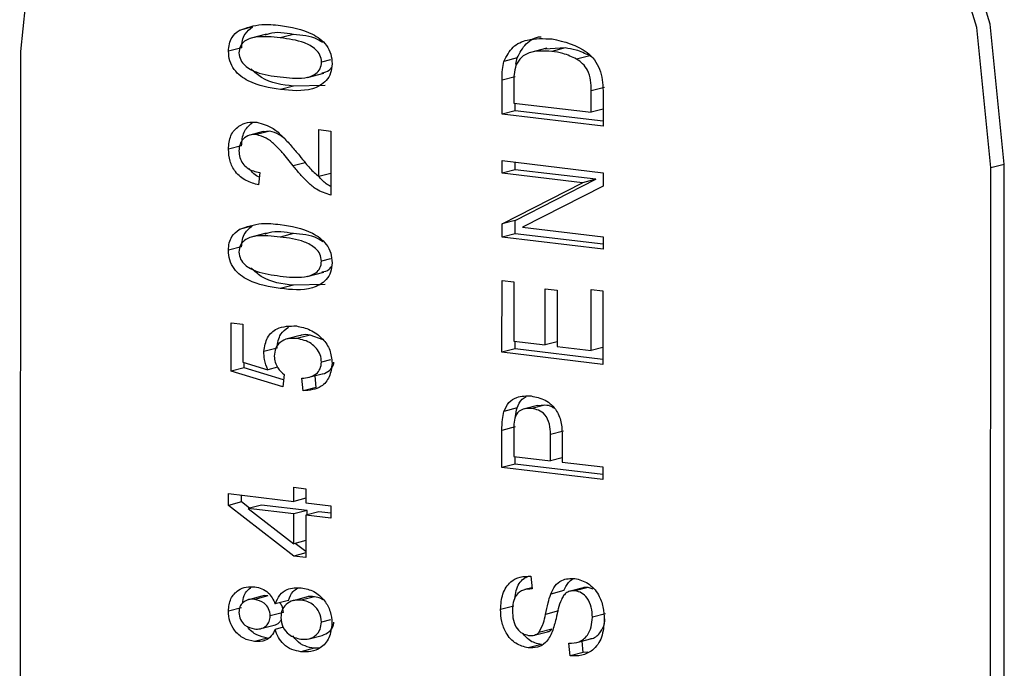
# Model space of a CAD drawing. Units: inches. Extents: x 1.6 to 22.5, y 4.4 to 13.9.
# Drawn here: x 17.7 to 18.1, y 12.2 to 12.5 of the extents above; entities that cross this region are included whole.
import ezdxf

# ---------------------------------------------------------------- set-up
doc = ezdxf.new("R2010")
doc.units = ezdxf.units.IN
doc.header["$MEASUREMENT"] = 0

msp = doc.modelspace()

# ---------------------------------------------------------------- linework, layer by layer
at = {"color": 7, "linetype": 'Continuous', "lineweight": 25}
for p, q in [((17.7754, 12.51141), (17.76979, 12.50996)), ((17.78139, 12.50835), (17.77437, 12.50654)), ((17.79293, 12.50818), (17.78732, 12.50673)), ((17.77085, 12.50253), (17.76524, 12.50108)), ((17.90093, 12.50235), (17.89392, 12.50054)), ((17.90867, 12.50245), (17.90027, 12.50188)), ((17.90867, 12.50245), (17.90306, 12.50099)), ((17.67654, 12.50091), (17.67624, 11.51642)), ((17.80867, 12.49741), (17.80493, 12.49644)), ((17.88824, 12.4982), (17.88263, 12.49675)), ((17.88777, 12.4955), (17.88824, 12.4982)), ((17.91919, 12.49916), (17.91358, 12.49771)), ((17.92007, 12.49849), (17.91919, 12.49916)), ((17.79886, 12.48994), (17.80587, 12.49176)), ((17.88744, 12.49015), (17.88183, 12.4887)), ((17.79295, 12.48624), (17.78734, 12.48479)), ((17.80646, 12.48654), (17.79295, 12.48624)), ((17.88183, 12.47427), (17.88183, 12.4887)), ((17.88687, 12.48798), (17.88686, 12.47899)), ((17.92546, 12.48564), (17.91985, 12.48419)), ((17.91985, 12.47506), (17.91985, 12.48419)), ((17.92488, 12.48423), (17.92488, 12.46914)), ((17.88686, 12.47899), (17.91985, 12.47506)), ((17.88744, 12.47572), (17.88744, 12.47892)), ((17.88744, 12.47572), (17.88183, 12.47427)), ((17.92488, 12.46914), (17.88183, 12.47427)), ((17.92488, 12.47126), (17.88744, 12.47572)), ((17.92488, 12.47636), (17.91985, 12.47506)), ((17.77995, 12.46684), (17.77434, 12.46539)), ((17.78282, 12.467), (17.77721, 12.46555)), ((17.78282, 12.467), (17.77996, 12.4668)), ((17.8038, 12.4677), (17.80884, 12.4671)), ((17.8038, 12.44775), (17.8038, 12.4677)), ((17.80884, 12.4671), (17.80883, 12.43984)), ((17.77084, 12.46078), (17.76523, 12.45933)), ((17.88182, 12.45449), (17.92487, 12.44936)), ((17.88182, 12.44917), (17.88182, 12.45449)), ((17.88743, 12.45062), (17.88743, 12.45382)), ((18.08985, 11.46712), (18.09014, 12.45161)), ((18.09014, 12.45161), (18.0959, 12.45304)), ((18.0956, 11.46855), (18.0959, 12.45304)), ((17.77864, 12.44942), (17.77808, 12.44417)), ((17.80883, 12.44905), (17.8038, 12.44775)), ((17.88743, 12.45062), (17.88182, 12.44917)), ((17.91613, 12.44508), (17.88182, 12.44917)), ((17.92174, 12.44653), (17.88743, 12.45062)), ((17.92487, 12.44936), (17.92487, 12.44367)), ((17.88182, 12.42758), (17.91613, 12.44508)), ((17.88743, 12.42903), (17.92174, 12.44653)), ((17.92487, 12.44367), (17.89059, 12.42619)), ((17.92174, 12.44653), (17.91613, 12.44508)), ((17.77537, 12.42665), (17.76976, 12.42519)), ((17.88181, 12.42191), (17.88182, 12.42758)), ((17.88743, 12.42903), (17.88182, 12.42758)), ((17.88742, 12.42337), (17.88743, 12.42903)), ((17.89059, 12.42619), (17.92486, 12.4221)), ((17.78136, 12.42358), (17.77435, 12.42177)), ((17.79291, 12.42341), (17.7873, 12.42196)), ((17.88742, 12.42337), (17.88181, 12.42191)), ((17.92486, 12.41678), (17.88181, 12.42191)), ((17.92486, 12.4189), (17.88742, 12.42337)), ((17.92486, 12.4221), (17.92486, 12.41678)), ((17.77083, 12.41776), (17.76521, 12.41631)), ((17.80865, 12.41264), (17.80491, 12.41168)), ((17.79883, 12.40517), (17.80584, 12.40699)), ((17.79292, 12.40147), (17.78731, 12.40002)), ((17.80643, 12.40177), (17.79292, 12.40147)), ((17.8818, 12.37288), (17.88181, 12.40347)), ((17.88181, 12.40347), (17.88684, 12.40287)), ((17.88684, 12.40287), (17.88683, 12.3776)), ((17.90025, 12.376), (17.90026, 12.39994)), ((17.90026, 12.39994), (17.90529, 12.39934)), ((17.90529, 12.39934), (17.90528, 12.3754)), ((17.91981, 12.37367), (17.91982, 12.3996)), ((17.91982, 12.3996), (17.92485, 12.399)), ((17.92485, 12.399), (17.92484, 12.36775)), ((17.76632, 12.3854), (17.77135, 12.3848)), ((17.76632, 12.36479), (17.76632, 12.3854)), ((17.77135, 12.3848), (17.77135, 12.36865)), ((17.79579, 12.38001), (17.79018, 12.37856)), ((17.80001, 12.38018), (17.7944, 12.37873)), ((17.80557, 12.3782), (17.80001, 12.38018)), ((17.88683, 12.3776), (17.90025, 12.376)), ((17.88741, 12.37433), (17.88741, 12.37753)), ((17.90528, 12.3773), (17.90025, 12.376)), ((17.78591, 12.37469), (17.7803, 12.37324)), ((17.88741, 12.37433), (17.8818, 12.37288)), ((17.92484, 12.36775), (17.8818, 12.37288)), ((17.92484, 12.36987), (17.88741, 12.37433)), ((17.90528, 12.3754), (17.91981, 12.37367)), ((17.92485, 12.37497), (17.91981, 12.37367)), ((17.77135, 12.36865), (17.78198, 12.36546)), ((17.77193, 12.36624), (17.77193, 12.36847)), ((17.80878, 12.3697), (17.80489, 12.36869)), ((17.77193, 12.36624), (17.76632, 12.36479)), ((17.78837, 12.35817), (17.76632, 12.36479)), ((17.78874, 12.3612), (17.77193, 12.36624)), ((17.78613, 12.36653), (17.78198, 12.36546)), ((17.78901, 12.36341), (17.78837, 12.35817)), ((17.79954, 12.36223), (17.80515, 12.36368)), ((17.79706, 12.35647), (17.7965, 12.36186)), ((17.80267, 12.35792), (17.80216, 12.36291)), ((17.80267, 12.35792), (17.79706, 12.35647)), ((17.88823, 12.34918), (17.88262, 12.34773)), ((17.89696, 12.35022), (17.89135, 12.34877)), ((17.90011, 12.35038), (17.8945, 12.34893)), ((17.90011, 12.35038), (17.89698, 12.3501)), ((17.88178, 12.32385), (17.88179, 12.33962)), ((17.8874, 12.34107), (17.88179, 12.33962)), ((17.88682, 12.3396), (17.88682, 12.32857)), ((17.90808, 12.33929), (17.90247, 12.33784)), ((17.90247, 12.3267), (17.90247, 12.33784)), ((17.9075, 12.33691), (17.9075, 12.3261)), ((17.88682, 12.32857), (17.90247, 12.3267)), ((17.88739, 12.3253), (17.8874, 12.3285)), ((17.9075, 12.328), (17.90247, 12.3267)), ((17.9075, 12.3261), (17.92483, 12.32404)), ((17.88739, 12.3253), (17.88178, 12.32385)), ((17.92483, 12.31872), (17.88178, 12.32385)), ((17.92483, 12.32084), (17.88739, 12.3253)), ((17.92483, 12.32404), (17.92483, 12.31872)), ((17.79313, 12.3094), (17.79314, 12.31538)), ((17.79314, 12.31538), (17.79817, 12.31478)), ((17.79817, 12.31478), (17.79817, 12.3088)), ((17.76518, 12.31273), (17.79313, 12.3094)), ((17.76518, 12.30771), (17.76518, 12.31273)), ((17.77079, 12.30917), (17.76518, 12.30771)), ((17.77079, 12.30917), (17.77079, 12.31206)), ((17.7742, 12.30653), (17.77079, 12.30917)), ((17.79817, 12.3107), (17.79313, 12.3094)), ((17.79817, 12.3088), (17.80879, 12.30753)), ((17.79313, 12.28613), (17.76518, 12.30771)), ((17.77929, 12.30785), (17.77368, 12.3064)), ((17.79313, 12.30408), (17.77368, 12.3064)), ((17.77368, 12.3064), (17.79313, 12.29138)), ((17.79874, 12.30553), (17.77929, 12.30785)), ((17.79874, 12.30553), (17.79313, 12.30408)), ((17.80377, 12.30493), (17.79816, 12.30348)), ((17.79874, 12.30363), (17.79874, 12.30553)), ((17.80879, 12.30434), (17.80377, 12.30493)), ((17.80879, 12.30753), (17.80879, 12.30222)), ((17.79313, 12.29138), (17.79313, 12.30408)), ((17.79816, 12.30348), (17.79816, 12.28553)), ((17.80879, 12.30222), (17.79816, 12.30348)), ((17.79816, 12.29268), (17.79313, 12.29138)), ((17.79816, 12.28803), (17.79365, 12.29151)), ((17.79816, 12.28743), (17.79313, 12.28613)), ((17.79816, 12.28553), (17.79313, 12.28613)), ((17.89407, 12.27751), (17.89463, 12.27212)), ((17.89458, 12.27259), (17.89155, 12.27181)), ((17.90817, 12.27138), (17.90256, 12.26993)), ((17.91646, 12.27261), (17.91085, 12.27116)), ((17.91858, 12.27271), (17.91297, 12.27126)), ((17.92066, 12.27203), (17.91858, 12.27271)), ((17.77939, 12.26899), (17.77378, 12.26754)), ((17.78207, 12.26912), (17.77646, 12.26767)), ((17.79077, 12.26725), (17.78515, 12.26579)), ((17.7984, 12.26857), (17.79279, 12.26712)), ((17.80189, 12.26875), (17.79628, 12.2673)), ((17.77078, 12.2641), (17.76517, 12.26265)), ((17.88682, 12.26476), (17.88121, 12.26331)), ((17.90595, 12.26275), (17.90034, 12.2613)), ((17.78867, 12.26205), (17.78306, 12.2606)), ((17.80873, 12.259), (17.80486, 12.258)), ((17.92595, 12.26149), (17.92034, 12.26004)), ((17.77903, 12.2552), (17.78464, 12.25665)), ((17.78858, 12.2558), (17.78515, 12.25491)), ((17.90308, 12.25496), (17.89747, 12.25351)), ((17.7819, 12.25119), (17.77629, 12.24974)), ((17.79958, 12.25087), (17.80519, 12.25232)), ((17.89557, 12.25246), (17.90118, 12.25391)), ((17.91314, 12.24918), (17.92015, 12.25099)), ((17.91644, 12.24504), (17.91594, 12.2499)), ((17.80173, 12.24683), (17.79612, 12.24538)), ((17.80389, 12.24688), (17.80173, 12.24683)), ((17.8986, 12.2485), (17.89299, 12.24705)), ((17.91083, 12.24359), (17.91027, 12.24898)), ((17.91644, 12.24504), (17.91083, 12.24359)), ((17.91846, 12.24516), (17.91644, 12.24504))]:
    msp.add_line(p, q, dxfattribs=at)
at = {"color": 8, "linetype": 'Continuous', "lineweight": 25}
msp.add_line((17.79797, 12.45356), (17.79285, 12.45224), dxfattribs=at)
at = {"color": 7, "linetype": 'Continuous', "lineweight": 25, "flags": 128}
for points in [[(18.0959, 12.45304), (18.0899, 12.51266), (18.07223, 12.57025), (18.0439, 12.62245), (18.00657, 12.66625), (17.96241, 12.69909), (17.91397, 12.71906), (17.86408, 12.72501), (17.82155, 12.71842)], [(18.09014, 12.45161), (18.08415, 12.51118), (18.06649, 12.56873), (18.03818, 12.6209), (18.00088, 12.66467), (17.95674, 12.69749), (17.90834, 12.71744), (17.85849, 12.72339), (17.81008, 12.71497), (17.76593, 12.69268), (17.7286, 12.65781), (17.70026, 12.61239), (17.68257, 12.55905), (17.67654, 12.50091)]]:
    msp.add_lwpolyline(points, dxfattribs=at)
at = {"color": 7, "linetype": 'Continuous', "lineweight": 25}
for points, knots in [([(17.76979, 12.50996), (17.77295, 12.51106), (17.7786, 12.51302), (17.78467, 12.51235), (17.78734, 12.51205)], [0, 0, 0, 0, 0.558335, 1, 1, 1, 1]), ([(17.77085, 12.50253), (17.77092, 12.50359), (17.77105, 12.50569), (17.77244, 12.50906), (17.77427, 12.51052), (17.7754, 12.51141)], [0, 0, 0, 0, 0.280531, 0.56071, 1, 1, 1, 1]), ([(17.78734, 12.51205), (17.79198, 12.51132), (17.79892, 12.51023), (17.80643, 12.50495), (17.8091, 12.49993), (17.8093, 12.49715), (17.8094, 12.49576)], [0, 0, 0, 0, 0.500837, 0.749965, 0.874912, 1, 1, 1, 1]), ([(17.76524, 12.50108), (17.76531, 12.50214), (17.76544, 12.50424), (17.76683, 12.50761), (17.76866, 12.50907), (17.76979, 12.50996)], [0, 0, 0, 0, 0.280531, 0.56071, 1, 1, 1, 1]), ([(17.78732, 12.50673), (17.78383, 12.50713), (17.7786, 12.50773), (17.7727, 12.50613), (17.77011, 12.5034), (17.76985, 12.50135), (17.76971, 12.50033)], [0, 0, 0, 0, 0.501786, 0.750888, 0.875752, 1, 1, 1, 1]), ([(17.79293, 12.50818), (17.78936, 12.50883), (17.78514, 12.5096), (17.78136, 12.50809), (17.78078, 12.50786)], [0, 0, 0, 0, 0.847208, 1, 1, 1, 1]), ([(17.80493, 12.49644), (17.80478, 12.49749), (17.80447, 12.49958), (17.80176, 12.50271), (17.79597, 12.50566), (17.79079, 12.5063), (17.78732, 12.50673)], [0, 0, 0, 0, 0.1239954, 0.2489627, 0.4982737, 1, 1, 1, 1]), ([(17.80547, 12.50474), (17.80472, 12.5052), (17.8008, 12.50765), (17.79646, 12.50794), (17.79293, 12.50818)], [0, 0, 0, 0, 0.189413, 1, 1, 1, 1]), ([(17.88263, 12.49675), (17.88378, 12.49898), (17.88607, 12.50345), (17.89376, 12.50673), (17.89957, 12.50647), (17.90313, 12.50631)], [0, 0, 0, 0, 0.278194, 0.558782, 1, 1, 1, 1]), ([(17.88824, 12.4982), (17.88939, 12.50037), (17.8917, 12.50474), (17.89605, 12.50717), (17.89841, 12.50727), (17.89853, 12.50727)], [0, 0, 0, 0, 0.484979, 0.974133, 1, 1, 1, 1]), ([(17.90313, 12.50631), (17.90839, 12.50515), (17.91497, 12.5037), (17.92132, 12.49756), (17.92442, 12.4921), (17.9247, 12.48738), (17.92488, 12.48423)], [0, 0, 0, 0, 0.49863, 0.624393, 0.749857, 1, 1, 1, 1]), ([(17.91919, 12.49916), (17.91727, 12.50007), (17.91383, 12.5017), (17.91025, 12.50222), (17.90867, 12.50245)], [0, 0, 0, 0, 0.55956, 1, 1, 1, 1]), ([(17.78734, 12.48479), (17.78269, 12.48551), (17.77574, 12.48659), (17.76822, 12.49188), (17.76555, 12.4969), (17.76534, 12.49969), (17.76524, 12.50108)], [0, 0, 0, 0, 0.500818, 0.749963, 0.874903, 1, 1, 1, 1]), ([(17.76971, 12.50033), (17.76987, 12.49929), (17.77019, 12.49721), (17.7729, 12.49409), (17.77869, 12.4912), (17.78387, 12.49054), (17.78732, 12.49011)], [0, 0, 0, 0, 0.123916, 0.248849, 0.498201, 1, 1, 1, 1]), ([(17.90306, 12.50099), (17.89977, 12.50119), (17.89517, 12.50147), (17.88987, 12.49872), (17.88844, 12.49631), (17.88772, 12.49512)], [0, 0, 0, 0, 0.559951, 0.780597, 1, 1, 1, 1]), ([(17.91358, 12.49771), (17.91166, 12.49862), (17.90822, 12.50025), (17.90464, 12.50077), (17.90306, 12.50099)], [0, 0, 0, 0, 0.55956, 1, 1, 1, 1]), ([(17.91985, 12.48419), (17.91981, 12.48569), (17.91973, 12.48867), (17.9186, 12.49285), (17.91627, 12.49592), (17.91448, 12.49711), (17.91358, 12.49771)], [0, 0, 0, 0, 0.280735, 0.559992, 0.779728, 1, 1, 1, 1]), ([(17.79295, 12.48624), (17.78817, 12.48675), (17.78162, 12.48745), (17.77627, 12.49222), (17.77483, 12.49351)], [0, 0, 0, 0, 0.730316, 1, 1, 1, 1]), ([(17.78732, 12.49011), (17.79081, 12.48971), (17.79603, 12.48911), (17.8019, 12.49071), (17.80452, 12.49339), (17.80479, 12.49543), (17.80493, 12.49644)], [0, 0, 0, 0, 0.501808, 0.750954, 0.875828, 1, 1, 1, 1]), ([(17.8094, 12.49576), (17.80928, 12.49439), (17.80904, 12.49167), (17.80632, 12.48738), (17.79898, 12.48355), (17.792, 12.48429), (17.78734, 12.48479)], [0, 0, 0, 0, 0.125005, 0.250089, 0.498982, 1, 1, 1, 1]), ([(17.80507, 12.49188), (17.80617, 12.49208), (17.80779, 12.49237), (17.80882, 12.49374), (17.80915, 12.49418)], [0, 0, 0, 0, 0.681451, 1, 1, 1, 1]), ([(17.88183, 12.4887), (17.88184, 12.49024), (17.88186, 12.49299), (17.8824, 12.4956), (17.88263, 12.49675)], [0, 0, 0, 0, 0.560312, 1, 1, 1, 1]), ([(17.88772, 12.49512), (17.88742, 12.49382), (17.88688, 12.49152), (17.88687, 12.48906), (17.88687, 12.48798)], [0, 0, 0, 0, 0.5590733, 1, 1, 1, 1]), ([(17.76523, 12.45933), (17.76539, 12.46137), (17.76571, 12.46545), (17.76927, 12.46922), (17.77327, 12.47097), (17.77595, 12.4709), (17.77729, 12.47086)], [0, 0, 0, 0, 0.279685, 0.558193, 0.779064, 1, 1, 1, 1]), ([(17.77084, 12.46078), (17.77098, 12.46286), (17.77128, 12.46699), (17.77396, 12.46938), (17.7753, 12.47058)], [0, 0, 0, 0, 0.501055, 1, 1, 1, 1]), ([(17.77729, 12.47086), (17.77971, 12.47019), (17.78371, 12.46908), (17.78833, 12.46474), (17.79198, 12.46084), (17.79429, 12.45805), (17.79544, 12.45665)], [0, 0, 0, 0, 0.338264, 0.558668, 0.779318, 1, 1, 1, 1]), ([(17.77721, 12.46555), (17.77616, 12.46558), (17.77406, 12.46565), (17.77155, 12.46398), (17.76995, 12.46151), (17.76978, 12.45957), (17.7697, 12.4586)], [0, 0, 0, 0, 0.280456, 0.560022, 0.779932, 1, 1, 1, 1]), ([(17.79285, 12.45224), (17.79131, 12.45417), (17.78877, 12.45735), (17.78496, 12.46144), (17.78132, 12.46438), (17.77858, 12.46516), (17.77721, 12.46555)], [0, 0, 0, 0, 0.340514, 0.5608, 0.780737, 1, 1, 1, 1]), ([(17.78905, 12.46389), (17.78833, 12.46449), (17.78643, 12.46608), (17.7842, 12.46665), (17.78282, 12.467)], [0, 0, 0, 0, 0.376947, 1, 1, 1, 1]), ([(17.77808, 12.44417), (17.77629, 12.44464), (17.77271, 12.44558), (17.7682, 12.44914), (17.76557, 12.45422), (17.76534, 12.45763), (17.76523, 12.45933)], [0, 0, 0, 0, 0.28093, 0.560119, 0.779784, 1, 1, 1, 1]), ([(17.7697, 12.4586), (17.76977, 12.45765), (17.76991, 12.45575), (17.77127, 12.45319), (17.77405, 12.45035), (17.77675, 12.44981), (17.77864, 12.44942)], [0, 0, 0, 0, 0.186996, 0.373865, 0.560983, 1, 1, 1, 1]), ([(17.79544, 12.45665), (17.79633, 12.45556), (17.79779, 12.45376), (17.79987, 12.4513), (17.80171, 12.44931), (17.8031, 12.44827), (17.8038, 12.44775)], [0, 0, 0, 0, 0.340063, 0.560085, 0.780072, 1, 1, 1, 1]), ([(17.80883, 12.43984), (17.80672, 12.44047), (17.80324, 12.44152), (17.79907, 12.4451), (17.79585, 12.44852), (17.79385, 12.451), (17.79285, 12.45224)], [0, 0, 0, 0, 0.338262, 0.558674, 0.779311, 1, 1, 1, 1]), ([(17.77843, 12.44743), (17.77842, 12.44743), (17.77672, 12.44801), (17.77534, 12.44957), (17.77397, 12.45111)], [0, 0, 0, 0, 0.006338, 1, 1, 1, 1]), ([(17.80883, 12.44354), (17.80865, 12.4436), (17.80713, 12.44418), (17.80528, 12.44602), (17.8037, 12.4477), (17.80318, 12.44824)], [0, 0, 0, 0, 0.082229, 0.702341, 1, 1, 1, 1]), ([(17.76976, 12.42519), (17.77292, 12.42629), (17.77858, 12.42826), (17.78464, 12.42758), (17.78732, 12.42728)], [0, 0, 0, 0, 0.558335, 1, 1, 1, 1]), ([(17.77083, 12.41776), (17.77089, 12.41882), (17.77102, 12.42092), (17.77241, 12.42429), (17.77425, 12.42575), (17.77537, 12.42665)], [0, 0, 0, 0, 0.280528, 0.56071, 1, 1, 1, 1]), ([(17.78732, 12.42728), (17.79195, 12.42655), (17.79889, 12.42546), (17.80641, 12.42018), (17.80907, 12.41516), (17.80928, 12.41238), (17.80938, 12.41099)], [0, 0, 0, 0, 0.500837, 0.749965, 0.874911, 1, 1, 1, 1]), ([(17.76521, 12.41631), (17.76528, 12.41737), (17.76541, 12.41947), (17.7668, 12.42284), (17.76864, 12.4243), (17.76976, 12.42519)], [0, 0, 0, 0, 0.280528, 0.56071, 1, 1, 1, 1]), ([(17.7873, 12.42196), (17.7838, 12.42236), (17.77858, 12.42296), (17.77267, 12.42136), (17.77009, 12.41863), (17.76982, 12.41658), (17.76969, 12.41556)], [0, 0, 0, 0, 0.501786, 0.750888, 0.875752, 1, 1, 1, 1]), ([(17.79291, 12.42341), (17.78934, 12.42406), (17.78512, 12.42483), (17.78134, 12.42332), (17.78076, 12.42309)], [0, 0, 0, 0, 0.847208, 1, 1, 1, 1]), ([(17.80491, 12.41168), (17.80475, 12.41272), (17.80444, 12.41481), (17.80173, 12.41794), (17.79594, 12.42089), (17.79076, 12.42153), (17.7873, 12.42196)], [0, 0, 0, 0, 0.1239954, 0.2489627, 0.4982737, 1, 1, 1, 1]), ([(17.80544, 12.41997), (17.8047, 12.42043), (17.80078, 12.42288), (17.79643, 12.42317), (17.79291, 12.42341)], [0, 0, 0, 0, 0.189413, 1, 1, 1, 1]), ([(17.78731, 12.40002), (17.78267, 12.40074), (17.77572, 12.40182), (17.76819, 12.40711), (17.76552, 12.41214), (17.76532, 12.41492), (17.76521, 12.41631)], [0, 0, 0, 0, 0.500818, 0.749963, 0.874903, 1, 1, 1, 1]), ([(17.76969, 12.41556), (17.76985, 12.41452), (17.77016, 12.41244), (17.77288, 12.40932), (17.77867, 12.40643), (17.78384, 12.40578), (17.78729, 12.40534)], [0, 0, 0, 0, 0.1239174, 0.2488494, 0.4982015, 1, 1, 1, 1]), ([(17.78729, 12.40534), (17.79078, 12.40494), (17.796, 12.40435), (17.80187, 12.40594), (17.80449, 12.40862), (17.80477, 12.41066), (17.80491, 12.41168)], [0, 0, 0, 0, 0.501808, 0.750954, 0.875828, 1, 1, 1, 1]), ([(17.80938, 12.41099), (17.80926, 12.40963), (17.80902, 12.4069), (17.80629, 12.40261), (17.79895, 12.39878), (17.79197, 12.39952), (17.78731, 12.40002)], [0, 0, 0, 0, 0.1250044, 0.250088, 0.4989819, 1, 1, 1, 1]), ([(17.80504, 12.40711), (17.80614, 12.40731), (17.80776, 12.4076), (17.80879, 12.40897), (17.80912, 12.40941)], [0, 0, 0, 0, 0.681454, 1, 1, 1, 1]), ([(17.79292, 12.40147), (17.78814, 12.40198), (17.78159, 12.40268), (17.77625, 12.40745), (17.77481, 12.40874)], [0, 0, 0, 0, 0.730315, 1, 1, 1, 1]), ([(17.7803, 12.37324), (17.78065, 12.37533), (17.78136, 12.37951), (17.78665, 12.3841), (17.79131, 12.38408), (17.79415, 12.38408)], [0, 0, 0, 0, 0.278737, 0.559657, 1, 1, 1, 1]), ([(17.78591, 12.37469), (17.78623, 12.37684), (17.78681, 12.38072), (17.78953, 12.38269), (17.79076, 12.38358)], [0, 0, 0, 0, 0.552312, 1, 1, 1, 1]), ([(17.79415, 12.38408), (17.79617, 12.38366), (17.80019, 12.38283), (17.80525, 12.37913), (17.80884, 12.37395), (17.80919, 12.37012), (17.80936, 12.36821)], [0, 0, 0, 0, 0.280725, 0.560865, 0.780416, 1, 1, 1, 1]), ([(17.80001, 12.38018), (17.7987, 12.38038), (17.79723, 12.38061), (17.79597, 12.37999), (17.79582, 12.37992)], [0, 0, 0, 0, 0.888613, 1, 1, 1, 1]), ([(17.7944, 12.37873), (17.79313, 12.37881), (17.7906, 12.37897), (17.78735, 12.37751), (17.78512, 12.37474), (17.78489, 12.3724), (17.78477, 12.37122)], [0, 0, 0, 0, 0.281024, 0.5605867, 0.7803883, 1, 1, 1, 1]), ([(17.80489, 12.36869), (17.80478, 12.36976), (17.80455, 12.37192), (17.80277, 12.37462), (17.79956, 12.37765), (17.79653, 12.37828), (17.7944, 12.37873)], [0, 0, 0, 0, 0.1864746, 0.3734114, 0.5606778, 1, 1, 1, 1]), ([(17.78198, 12.36546), (17.78144, 12.36687), (17.78047, 12.36939), (17.78035, 12.37207), (17.7803, 12.37324)], [0, 0, 0, 0, 0.559795, 1, 1, 1, 1]), ([(17.78477, 12.37122), (17.78485, 12.37034), (17.78501, 12.36858), (17.7864, 12.36565), (17.78802, 12.36426), (17.78901, 12.36341)], [0, 0, 0, 0, 0.280245, 0.560688, 1, 1, 1, 1]), ([(17.7965, 12.36186), (17.79759, 12.36193), (17.79975, 12.36208), (17.80251, 12.36336), (17.80451, 12.36567), (17.80477, 12.36768), (17.80489, 12.36869)], [0, 0, 0, 0, 0.281082, 0.561082, 0.780999, 1, 1, 1, 1]), ([(17.80936, 12.36821), (17.80913, 12.36619), (17.80867, 12.36216), (17.80416, 12.35711), (17.79975, 12.35671), (17.79706, 12.35647)], [0, 0, 0, 0, 0.279986, 0.560443, 1, 1, 1, 1]), ([(17.80515, 12.3637), (17.8052, 12.36371), (17.80633, 12.36385), (17.80808, 12.36488), (17.80989, 12.36672), (17.81012, 12.36821), (17.81019, 12.36871)], [0, 0, 0, 0, 0.024008, 0.472435, 0.824636, 1, 1, 1, 1]), ([(17.88262, 12.34773), (17.88325, 12.34907), (17.88451, 12.35175), (17.88872, 12.35437), (17.89217, 12.35431), (17.89427, 12.35428)], [0, 0, 0, 0, 0.2795864, 0.5600144, 1, 1, 1, 1]), ([(17.88823, 12.34918), (17.88883, 12.35058), (17.88974, 12.35272), (17.89153, 12.35372), (17.89215, 12.35406)], [0, 0, 0, 0, 0.653435, 1, 1, 1, 1]), ([(17.89427, 12.35428), (17.89627, 12.35386), (17.90027, 12.35303), (17.90529, 12.34865), (17.90732, 12.34255), (17.90744, 12.33879), (17.9075, 12.33691)], [0, 0, 0, 0, 0.280513, 0.559032, 0.778919, 1, 1, 1, 1]), ([(17.88179, 12.33962), (17.88179, 12.34117), (17.8818, 12.34395), (17.88237, 12.34657), (17.88262, 12.34773)], [0, 0, 0, 0, 0.56043, 1, 1, 1, 1]), ([(17.8945, 12.34893), (17.89326, 12.34895), (17.89077, 12.349), (17.88761, 12.34686), (17.88686, 12.34308), (17.88683, 12.34076), (17.88682, 12.3396)], [0, 0, 0, 0, 0.2805166, 0.5592196, 0.7785027, 1, 1, 1, 1]), ([(17.88758, 12.34532), (17.88758, 12.34544), (17.88763, 12.34678), (17.88794, 12.34803), (17.88823, 12.34918)], [0, 0, 0, 0, 0.092305, 1, 1, 1, 1]), ([(17.90247, 12.33784), (17.90242, 12.33934), (17.90232, 12.34233), (17.90048, 12.34637), (17.89745, 12.3484), (17.89549, 12.34875), (17.8945, 12.34893)], [0, 0, 0, 0, 0.281104, 0.559088, 0.778987, 1, 1, 1, 1]), ([(17.90382, 12.34907), (17.90356, 12.34927), (17.90244, 12.35013), (17.90113, 12.35027), (17.90011, 12.35038)], [0, 0, 0, 0, 0.226813, 1, 1, 1, 1]), ([(17.88121, 12.26331), (17.88137, 12.26561), (17.88169, 12.27019), (17.88502, 12.27523), (17.88951, 12.27754), (17.89255, 12.27752), (17.89407, 12.27751)], [0, 0, 0, 0, 0.28019, 0.559096, 0.779301, 1, 1, 1, 1]), ([(17.88731, 12.26801), (17.88742, 12.26916), (17.88776, 12.27255), (17.88998, 12.27612), (17.89228, 12.27716), (17.89285, 12.27742)], [0, 0, 0, 0, 0.278704, 0.821786, 1, 1, 1, 1]), ([(17.90256, 12.26993), (17.90313, 12.27114), (17.90428, 12.27355), (17.90776, 12.27653), (17.91092, 12.27657), (17.91284, 12.2766)], [0, 0, 0, 0, 0.280974, 0.561368, 1, 1, 1, 1]), ([(17.90817, 12.27138), (17.90872, 12.27263), (17.90966, 12.27475), (17.91137, 12.27598), (17.91207, 12.27648)], [0, 0, 0, 0, 0.588582, 1, 1, 1, 1]), ([(17.91284, 12.2766), (17.91478, 12.27609), (17.91866, 12.27506), (17.92299, 12.27019), (17.92512, 12.26446), (17.92529, 12.26081), (17.92537, 12.25898)], [0, 0, 0, 0, 0.279556, 0.558733, 0.779054, 1, 1, 1, 1]), ([(17.76517, 12.26265), (17.76538, 12.2645), (17.7658, 12.26819), (17.76907, 12.27163), (17.77277, 12.27318), (17.77524, 12.27305), (17.77647, 12.27299)], [0, 0, 0, 0, 0.279053, 0.558479, 0.779004, 1, 1, 1, 1]), ([(17.77116, 12.26588), (17.77131, 12.2671), (17.77169, 12.27016), (17.77379, 12.27191), (17.77505, 12.27296)], [0, 0, 0, 0, 0.3988243, 1, 1, 1, 1]), ([(17.77647, 12.27299), (17.77748, 12.2728), (17.77947, 12.27243), (17.78289, 12.27032), (17.7843, 12.26751), (17.78515, 12.26579)], [0, 0, 0, 0, 0.281349, 0.562046, 1, 1, 1, 1]), ([(17.78515, 12.26579), (17.78574, 12.26712), (17.78691, 12.26978), (17.79083, 12.2727), (17.79421, 12.27265), (17.79628, 12.27262)], [0, 0, 0, 0, 0.280357, 0.560493, 1, 1, 1, 1]), ([(17.79077, 12.26725), (17.79132, 12.26863), (17.79221, 12.27085), (17.79401, 12.272), (17.79469, 12.27243)], [0, 0, 0, 0, 0.620564, 1, 1, 1, 1]), ([(17.79628, 12.27262), (17.7981, 12.27224), (17.80174, 12.27148), (17.80611, 12.26759), (17.80891, 12.26263), (17.80919, 12.25919), (17.80933, 12.25747)], [0, 0, 0, 0, 0.280409, 0.559916, 0.779899, 1, 1, 1, 1]), ([(17.89463, 12.27212), (17.89337, 12.27207), (17.89086, 12.27198), (17.88782, 12.26984), (17.8864, 12.26641), (17.88629, 12.26406), (17.88624, 12.26289)], [0, 0, 0, 0, 0.280753, 0.559306, 0.779213, 1, 1, 1, 1]), ([(17.91297, 12.27126), (17.91235, 12.27129), (17.91112, 12.27135), (17.9094, 12.27066), (17.90801, 12.26933), (17.90613, 12.26574), (17.9054, 12.26224), (17.90483, 12.25945)], [0, 0, 0, 0, 0.1249624, 0.2498032, 0.3746113, 0.4995532, 1, 1, 1, 1]), ([(17.92034, 12.26004), (17.92027, 12.26148), (17.92014, 12.26436), (17.91843, 12.26814), (17.91581, 12.27063), (17.91392, 12.27105), (17.91297, 12.27126)], [0, 0, 0, 0, 0.2808453, 0.5599989, 0.7797816, 1, 1, 1, 1]), ([(17.91858, 12.27271), (17.91795, 12.27279), (17.91722, 12.27288), (17.91657, 12.2726), (17.91648, 12.27256)], [0, 0, 0, 0, 0.860759, 1, 1, 1, 1]), ([(17.77646, 12.26767), (17.77556, 12.26771), (17.77376, 12.26779), (17.77153, 12.26656), (17.76994, 12.26463), (17.76974, 12.26297), (17.76964, 12.26214)], [0, 0, 0, 0, 0.280585, 0.560398, 0.780519, 1, 1, 1, 1]), ([(17.78306, 12.2606), (17.78291, 12.26166), (17.7826, 12.26378), (17.78011, 12.26672), (17.77784, 12.26731), (17.77646, 12.26767)], [0, 0, 0, 0, 0.279482, 0.560459, 1, 1, 1, 1]), ([(17.78207, 12.26912), (17.78114, 12.26927), (17.78019, 12.26942), (17.7794, 12.26899), (17.77939, 12.26899)], [0, 0, 0, 0, 0.989426, 1, 1, 1, 1]), ([(17.79628, 12.2673), (17.79511, 12.26735), (17.79276, 12.26745), (17.78986, 12.26581), (17.78788, 12.26319), (17.78765, 12.26102), (17.78753, 12.25993)], [0, 0, 0, 0, 0.280739, 0.560353, 0.780399, 1, 1, 1, 1]), ([(17.80486, 12.258), (17.80468, 12.2594), (17.80431, 12.26219), (17.80178, 12.26519), (17.79901, 12.26681), (17.79719, 12.26714), (17.79628, 12.2673)], [0, 0, 0, 0, 0.278531, 0.558208, 0.778885, 1, 1, 1, 1]), ([(17.80189, 12.26875), (17.80067, 12.26895), (17.79944, 12.26914), (17.79841, 12.26857), (17.79841, 12.26857)], [0, 0, 0, 0, 0.9926417, 1, 1, 1, 1]), ([(17.80557, 12.26752), (17.80525, 12.26773), (17.80409, 12.26847), (17.80281, 12.26863), (17.80189, 12.26875)], [0, 0, 0, 0, 0.2801109, 1, 1, 1, 1]), ([(17.90034, 12.2613), (17.90068, 12.26295), (17.90128, 12.26589), (17.90217, 12.26869), (17.90256, 12.26993)], [0, 0, 0, 0, 0.560129, 1, 1, 1, 1]), ([(17.77629, 12.24974), (17.77474, 12.25006), (17.77163, 12.25071), (17.76789, 12.25401), (17.76553, 12.25825), (17.76529, 12.26118), (17.76517, 12.26265)], [0, 0, 0, 0, 0.280471, 0.56, 0.779941, 1, 1, 1, 1]), ([(17.78867, 12.26205), (17.78855, 12.26315), (17.78839, 12.26479), (17.78735, 12.2659), (17.787, 12.26627)], [0, 0, 0, 0, 0.6686304, 1, 1, 1, 1]), ([(17.89299, 12.24705), (17.89118, 12.24749), (17.88755, 12.24836), (17.88351, 12.2529), (17.88146, 12.2582), (17.88129, 12.26161), (17.88121, 12.26331)], [0, 0, 0, 0, 0.279739, 0.558877, 0.779106, 1, 1, 1, 1]), ([(17.88624, 12.26289), (17.8863, 12.26154), (17.88641, 12.25884), (17.88797, 12.25526), (17.89044, 12.25296), (17.89221, 12.25256), (17.8931, 12.25236)], [0, 0, 0, 0, 0.280929, 0.559976, 0.77975, 1, 1, 1, 1]), ([(17.76964, 12.26214), (17.76979, 12.26109), (17.7701, 12.25899), (17.77256, 12.25606), (17.7748, 12.25545), (17.77617, 12.25507)], [0, 0, 0, 0, 0.279358, 0.560536, 1, 1, 1, 1]), ([(17.77617, 12.25507), (17.77708, 12.25503), (17.77891, 12.25493), (17.7812, 12.25609), (17.78279, 12.25807), (17.78297, 12.25976), (17.78306, 12.2606)], [0, 0, 0, 0, 0.280707, 0.560458, 0.780435, 1, 1, 1, 1]), ([(17.78462, 12.25669), (17.78544, 12.25696), (17.78671, 12.25738), (17.78747, 12.25859), (17.78774, 12.25902)], [0, 0, 0, 0, 0.645603, 1, 1, 1, 1]), ([(17.78753, 12.25993), (17.78772, 12.25855), (17.78811, 12.25579), (17.79135, 12.25193), (17.7943, 12.25117), (17.7961, 12.2507)], [0, 0, 0, 0, 0.279416, 0.5603294, 1, 1, 1, 1]), ([(17.90483, 12.25945), (17.90436, 12.25756), (17.90344, 12.25381), (17.90085, 12.24926), (17.897, 12.24696), (17.89433, 12.24702), (17.89299, 12.24705)], [0, 0, 0, 0, 0.281115, 0.560063, 0.779862, 1, 1, 1, 1]), ([(17.89747, 12.25351), (17.8982, 12.25484), (17.89952, 12.25722), (17.90009, 12.26005), (17.90034, 12.2613)], [0, 0, 0, 0, 0.557869, 1, 1, 1, 1]), ([(17.91027, 12.24898), (17.91178, 12.24903), (17.91478, 12.24914), (17.91824, 12.25191), (17.92005, 12.25586), (17.92024, 12.25864), (17.92034, 12.26004)], [0, 0, 0, 0, 0.280724, 0.559156, 0.77947, 1, 1, 1, 1]), ([(17.92537, 12.25898), (17.92519, 12.25643), (17.92482, 12.25133), (17.92092, 12.24591), (17.9159, 12.2435), (17.91252, 12.24356), (17.91083, 12.24359)], [0, 0, 0, 0, 0.280057, 0.558959, 0.779188, 1, 1, 1, 1]), ([(17.91943, 12.25094), (17.91971, 12.25097), (17.92146, 12.25116), (17.9238, 12.25344), (17.92545, 12.25667), (17.92563, 12.25875), (17.92569, 12.25944)], [0, 0, 0, 0, 0.081525, 0.501441, 0.833706, 1, 1, 1, 1]), ([(17.7819, 12.25119), (17.78038, 12.25154), (17.77734, 12.25222), (17.77423, 12.25445), (17.77333, 12.2562), (17.77327, 12.25632)], [0, 0, 0, 0, 0.483686, 0.965748, 1, 1, 1, 1]), ([(17.78515, 12.25491), (17.78465, 12.2539), (17.78365, 12.25189), (17.78056, 12.24965), (17.77791, 12.24971), (17.77629, 12.24974)], [0, 0, 0, 0, 0.280554, 0.560658, 1, 1, 1, 1]), ([(17.79612, 12.24538), (17.79481, 12.24562), (17.7922, 12.2461), (17.78881, 12.24827), (17.78631, 12.25136), (17.78554, 12.25373), (17.78515, 12.25491)], [0, 0, 0, 0, 0.280474, 0.560066, 0.780026, 1, 1, 1, 1]), ([(17.7961, 12.2507), (17.79728, 12.25065), (17.79962, 12.25055), (17.80251, 12.25217), (17.80451, 12.25476), (17.80474, 12.25692), (17.80486, 12.258)], [0, 0, 0, 0, 0.280733, 0.560367, 0.780418, 1, 1, 1, 1]), ([(17.80933, 12.25747), (17.80909, 12.25531), (17.8086, 12.25099), (17.80479, 12.24693), (17.80045, 12.24516), (17.79756, 12.24531), (17.79612, 12.24538)], [0, 0, 0, 0, 0.279054, 0.55848, 0.779, 1, 1, 1, 1]), ([(17.80519, 12.25233), (17.80624, 12.25277), (17.80811, 12.25358), (17.80988, 12.25578), (17.8101, 12.25737), (17.81017, 12.2579)], [0, 0, 0, 0, 0.457396, 0.81939, 1, 1, 1, 1]), ([(17.90118, 12.25394), (17.90122, 12.25394), (17.90194, 12.25397), (17.90253, 12.25448), (17.90308, 12.25496)], [0, 0, 0, 0, 0.056161, 1, 1, 1, 1]), ([(17.80173, 12.24683), (17.80043, 12.24708), (17.79784, 12.24757), (17.79462, 12.24946), (17.79325, 12.2514), (17.79277, 12.25209)], [0, 0, 0, 0, 0.392888, 0.784539, 1, 1, 1, 1]), ([(17.8986, 12.2485), (17.89673, 12.24886), (17.89376, 12.24944), (17.89166, 12.2521), (17.89088, 12.25309)], [0, 0, 0, 0, 0.6287561, 1, 1, 1, 1]), ([(17.8931, 12.25236), (17.89399, 12.2523), (17.89559, 12.25219), (17.89689, 12.2531), (17.89747, 12.25351)], [0, 0, 0, 0, 0.560355, 1, 1, 1, 1])]:
    msp.add_open_spline(points, degree=3, knots=knots, dxfattribs=at)

doc.saveas('drawing.dxf')
